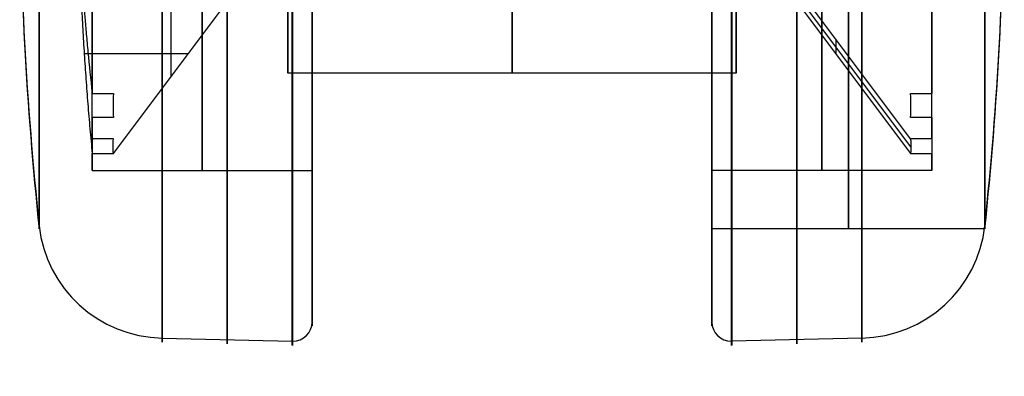
# Model space of a CAD drawing. Units: millimetres. Extents: x -350 to 317, y -41 to 1106.
# Drawn here: x -88 to -38, y -41 to -22 of the extents above; entities that cross this region are included whole.
import ezdxf

# ---------------------------------------------------------------- set-up
doc = ezdxf.new("R2010")
doc.units = ezdxf.units.MM
doc.header["$MEASUREMENT"] = 0
doc.layers.add('Predefinito', color=7, linetype='Continuous', true_color=0x000000)

msp = doc.modelspace()

# ---------------------------------------------------------------- linework, layer by layer
at = {"layer": 'Predefinito'}
for p, q in [((-42.562, -28.371, -358.414), (-50.225, -18.144, -354.179)), ((-42.54, -28.783, -357.503), (-50.155, -18.62, -353.294)), ((-83.441, -29.136, -356.567), (-75.778, -18.909, -352.331)), ((-80.479, -25.184, -354.93), (-80.479, -18.909, -352.331)), ((-50.225, -18.909, -352.331), (-42.562, -29.136, -356.567)), ((-46.389, -23.264, -356.299), (-46.389, -24.029, -354.452)), ((-79.609, -24.023, -354.449), (-84.943, -24.023, -354.449)), ((-51.501, -25, -351.381), (-74.501, -25, -351.381)), ((-84.531, -26.059, -340.865), (-83.441, -26.059, -340.865)), ((-42.562, -26.059, -340.865), (-41.472, -26.059, -340.865)), ((-83.441, -27.277, -342.452), (-84.531, -27.277, -342.452)), ((-41.472, -27.277, -342.452), (-42.562, -27.277, -342.452)), ((-83.441, -28.371, -358.414), (-84.531, -28.371, -358.414)), ((-41.472, -28.371, -358.414), (-42.562, -28.371, -358.414)), ((-84.531, -29.136, -356.567), (-83.441, -29.136, -356.567)), ((-42.562, -29.136, -356.567), (-41.472, -29.136, -356.567)), ((-84.531, -30, -351.381), (-73.251, -30, -351.381)), ((-73.251, -32.837, -348.899), (-73.251, -29.863, -349.291)), ((-52.751, -29.863, -349.291), (-52.751, -32.837, -348.899)), ((-41.472, -30, -351.381), (-52.751, -30, -351.381)), ((-73.251, -37.77, -348.249), (-73.251, -32.837, -348.899)), ((-52.751, -32.837, -348.899), (-52.751, -37.77, -348.249)), ((-38.751, -33, -351.381), (-52.751, -33, -351.381)), ((-80.943, -38.603, -348.14), (-74.275, -38.762, -348.119)), ((-45.06, -38.603, -348.14), (-51.727, -38.762, -348.119))]:
    msp.add_line(p, q, dxfattribs=at)
at = {"layer": 'Predefinito', "extrusion": (1, 7.02338e-14, 9.55202e-18)}
msp.add_arc((-14, -351.381, -87.251), 19, 0, 172.4949, dxfattribs=at)
at = {"layer": 'Predefinito', "extrusion": (1, 7.21157e-14, 9.12259e-15)}
msp.add_arc((-14, -351.381, -87.251), 19, 172.4949, 352.4949, dxfattribs=at)
at = {"layer": 'Predefinito', "extrusion": (1, 5.67747e-16, -7.47972e-17)}
msp.add_arc((-14, -351.381, -80.943), 24.816, 82.4949, 262.4949, dxfattribs=at)
at = {"layer": 'Predefinito', "extrusion": (1, 0, 0)}
for centre, radius, start, end in [((-14, -351.381, -77.609), 24.896, 82.4949, 262.4949), ((-14, -351.381, -74.251), 24.976, 82.4949, 262.4949), ((-14, -351.381, -52.751), 23.976, 82.4949, 262.4949), ((-14, -351.381, -51.751), 24.976, 82.4949, 262.4949), ((-14, -351.381, -51.727), 24.975, 82.4949, 262.4949), ((-14, -351.381, -48.394), 24.896, 82.4949, 262.4949), ((-14, -351.381, -52.751), 19, 82.4949, 262.4949), ((-14, -351.381, -45.751), 19, 82.4949, 262.4949), ((-14, -351.381, -78.891), 16, 82.4949, 262.4949), ((-14, -351.381, -47.112), 16, 82.4949, 262.4949), ((-14, -351.381, -51.501), 11, 90, 270), ((-14, -351.381, -63.001), 11, 100.4757, 259.5243), ((-14, -351.381, -84.531), 16, 206.0782, 258.9115), ((-14, -351.381, -84.531), 16, 146.0782, 198.9115)]:
    msp.add_arc(centre, radius, start, end, dxfattribs=at)
at = {"layer": 'Predefinito', "extrusion": (1, -3.71595e-17, -2.82059e-16)}
msp.add_arc((-14, -351.381, -74.275), 24.975, 82.4949, 262.4949, dxfattribs=at)
at = {"layer": 'Predefinito', "extrusion": (1, 3.87089e-17, 2.9382e-16)}
msp.add_arc((-14, -351.381, -73.251), 23.976, 82.4949, 262.4949, dxfattribs=at)
at = {"layer": 'Predefinito', "extrusion": (1, 3.02573e-16, 1.04538e-16)}
msp.add_arc((-14, -351.381, -45.06), 24.816, 82.4949, 262.4949, dxfattribs=at)
at = {"layer": 'Predefinito', "extrusion": (1, -2.96613e-15, 3.90769e-16)}
msp.add_arc((-14, -351.381, -87.251), 19, 82.4949, 262.4949, dxfattribs=at)
at = {"layer": 'Predefinito', "extrusion": (1, 1.48306e-15, -1.95385e-16)}
msp.add_arc((-14, -351.381, -73.251), 19, 82.4949, 262.4949, dxfattribs=at)
msp.add_arc((-14, -351.381, -73.251), 19, 82.4949, 262.4949, dxfattribs=at)
at = {"layer": 'Predefinito', "extrusion": (1, -3.14571e-16, 2.30043e-16)}
msp.add_arc((-14, -351.381, -52.751), 19, 82.4949, 262.4949, dxfattribs=at)
at = {"layer": 'Predefinito', "extrusion": (1, 7.65955e-16, 8.76908e-17)}
msp.add_arc((-14, -351.381, -38.751), 19, 82.4949, 262.4949, dxfattribs=at)
at = {"layer": 'Predefinito', "extrusion": (1, 4.83294e-14, -1.68564e-13)}
msp.add_arc((-14, -351.381, -38.751), 19, 82.4949, 172.4949, dxfattribs=at)
at = {"layer": 'Predefinito', "extrusion": (1, 4.60063e-16, -6.06104e-17)}
msp.add_arc((-14, -351.381, -73.251), 16, 82.4949, 262.4949, dxfattribs=at)
at = {"layer": 'Predefinito', "extrusion": (1, -2.28541e-16, 1.37389e-15)}
msp.add_arc((-14, -351.381, -52.751), 16, 82.4949, 262.4949, dxfattribs=at)
at = {"layer": 'Predefinito', "extrusion": (1, -5.01251e-15, 3.0367e-14)}
msp.add_arc((-14, -351.381, -84.531), 16, 86.0782, 138.9115, dxfattribs=at)
at = {"layer": 'Predefinito', "extrusion": (1, -1.3161e-15, 3.17816e-15)}
msp.add_arc((-14, -351.381, -41.472), 16, 86.0782, 138.9115, dxfattribs=at)
at = {"layer": 'Predefinito', "extrusion": (5.86198e-14, 0.130615, 0.991433)}
msp.add_arc((-92.749, -32.016, -350.199), 181, 0, 6.02558, dxfattribs=at)
at = {"layer": 'Predefinito'}
for centre, start, end in [((92.749, -14, -351.381), 180, 186.02558), ((-218.751, -14, -351.381), 353.97442, 0)]:
    msp.add_arc(centre, 181, start, end, dxfattribs=at)
at = {"layer": 'Predefinito', "extrusion": (1, 1.80865e-14, 0)}
msp.add_arc((-14, -351.381, -74.501), 11, 90, 270, dxfattribs=at)
at = {"layer": 'Predefinito', "extrusion": (-3.33067e-14, 0.130615, 0.991433)}
msp.add_arc((218.751, -32.016, -350.199), 181, 173.97442, 180, dxfattribs=at)
at = {"layer": 'Predefinito', "extrusion": (1, 1.11471e-13, 1.47511e-13)}
msp.add_arc((-14, -351.381, -38.751), 19, 172.4949, 262.4949, dxfattribs=at)
at = {"layer": 'Predefinito', "extrusion": (1, -7.58292e-16, 6.51468e-16)}
msp.add_arc((-14, -351.381, -41.472), 16, 206.0782, 258.9115, dxfattribs=at)
at = {"layer": 'Predefinito', "extrusion": (1, -9.66075e-16, 1.27274e-16)}
msp.add_arc((-14, -351.381, -41.472), 16, 146.0782, 198.9115, dxfattribs=at)
at = {"layer": 'Predefinito', "extrusion": (-2.20865e-18, 0.130615, 0.991433)}
for centre, radius, start, end in [((80.787, -13.698, -350.199), 6.5, 6.0256, 88.6282), ((45.215, -13.698, -350.199), 6.5, 91.3718, 173.9744), ((74.251, -8.04, -350.199), 1, 90, 180), ((51.751, -8.04, -350.199), 1, 0, 90), ((74.251, -8.04, -350.199), 1, 88.6282, 90), ((51.751, -8.04, -350.199), 1, 90, 91.3718)]:
    msp.add_arc(centre, radius, start, end, dxfattribs=at)
at = {"layer": 'Predefinito'}
msp.add_open_spline([(-85.181, -17.278, -347.605), (-85.177, -17.406, -347.507), (-85.172, -17.546, -347.399), (-85.16, -17.857, -347.16), (-85.153, -18.029, -347.028), (-85.136, -18.415, -346.732), (-85.126, -18.629, -346.568), (-85.102, -19.116, -346.194), (-85.088, -19.389, -345.984), (-85.053, -20.016, -345.503), (-85.032, -20.37, -345.231), (-84.991, -20.981, -344.762), (-84.977, -21.198, -344.596), (-84.943, -21.663, -344.239), (-84.925, -21.91, -344.049), (-84.883, -22.435, -343.647), (-84.861, -22.714, -343.432), (-84.81, -23.304, -342.98), (-84.782, -23.614, -342.742), (-84.689, -24.595, -341.989), (-84.617, -25.3, -341.448), (-84.531, -26.059, -340.865)], degree=3, knots=[-11.09062, -11.09062, -11.09062, -11.09062, -9.705456, -9.705456, -8.320436, -8.320436, -6.935085, -6.935085, -5.549663, -5.549663, -4.164223, -4.164223, -3.470982, -3.470982, -2.777742, -2.777742, -2.084291, -2.084291, -1.39084, -1.39084, 0, 0, 0, 0], dxfattribs=at)
for points, weights, degree in [([(-85.181, -18.909, -352.331), (-85.028, -24.032, -354.453), (-84.531, -29.136, -356.567)], [0.999999999769, 0.999514756057, 1], 2), ([(-42.562, -28.371, -358.414), (-42.533, -28.665, -357.815), (-42.533, -28.92, -357.198), (-42.562, -29.136, -356.567)], [1, 0.998696642611, 0.998696642611, 1], 3)]:
    msp.add_rational_spline(points, weights, degree=degree, dxfattribs=at)
for points in [[(-83.441, -26.059, -340.865), (-83.47, -26.498, -341.368), (-83.47, -26.904, -341.898), (-83.441, -27.277, -342.452)], [(-42.562, -27.277, -342.452), (-42.533, -26.904, -341.898), (-42.533, -26.498, -341.368), (-42.562, -26.059, -340.865)], [(-83.441, -29.136, -356.567), (-83.47, -28.92, -357.198), (-83.47, -28.664, -357.815), (-83.441, -28.371, -358.414)]]:
    msp.add_open_spline(points, degree=3, dxfattribs=at)

doc.saveas('drawing.dxf')
